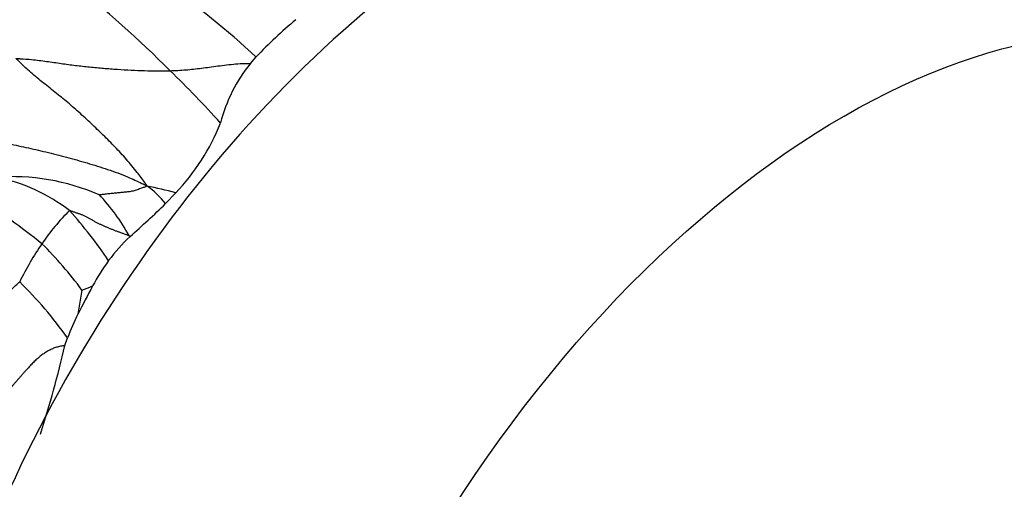
# Model space of a CAD drawing. Units: millimetres. Extents: x 0 to 835, y 0 to 1165.
# Drawn here: x 202 to 217, y 242 to 249 of the extents above; entities that cross this region are included whole.
import ezdxf
from ezdxf import colors
from ezdxf.entities.mleader import LeaderData, LeaderLine
from ezdxf.math import Vec2, Vec3

# ---------------------------------------------------------------- set-up
doc = ezdxf.new("R2010")
doc.units = ezdxf.units.MM
doc.layers.add('DV7_Défaut', color=7, linetype='Continuous')
doc.layers.add('Défaut', color=7, linetype='Continuous')

# ---------------------------------------------------------------- blocks, each defined once
blk = doc.blocks.new('_DOT')
at = {"color": 0}
blk.add_line((0, 0), (-1, 0), dxfattribs=at)
at = {"color": 0, "const_width": 0.333}
blk.add_lwpolyline([(-0.1665, 0, 1), (0.1665, 0, 1)], format="xyb", close=True, dxfattribs=at)
blk = doc.blocks.new('SE6')
at = {"layer": 'DV7_Défaut', "color": 7, "linetype": 'Continuous'}
for p, q in [((205.772, 248.567), (205.855, 248.661)), ((204.556, 246.558), (204.701, 246.711)), ((203.355, 245.319), (203.298, 244.974)), ((203.11, 244.523), (203.148, 244.634))]:
    blk.add_line(p, q, dxfattribs=at)
for centre, radius, start, end in [((193.572, 237.456), 15.596, 44.8948, 58.892), ((198.277, 240.534), 11.112, 46.998, 64.468), ((210.28, 244.517), 6.062, 129.4822, 136.8753), ((194.321, 237.83), 14.804, 41.8865, 45.9164), ((207.531, 247.147), 2.261, 141.0773, 165.465), ((202.408, 248.885), 3.16, 316.5283, 338.2429), ((202.342, 243.755), 3.19, 66.7571, 94.0103), ((201.64, 244.469), 2.514, 52.3294, 79.0094), ((203.54, 245.747), 1.3, 38.5977, 54.9186), ((203.244, 241.55), 5.363, 74.2395, 78.7811), ((197.672, 239.633), 8.15, 51.1814, 59.0688), ((201.652, 244.81), 2.706, 28.4742, 43.9073), ((192.739, 258.86), 17.058, 311.5158, 313.8489), ((205.298, 244.297), 3.029, 134.4522, 146.1768), ((198.262, 242.049), 6.603, 33.9827, 41.9061), ((205.917, 244.115), 2.719, 133.5013, 143.2977), ((203.614, 245.585), 0.663, 49.3081, 51.0339), ((206.212, 243.604), 4.175, 145.2618, 153.9567), ((198.669, 241.85), 5.83, 36.5111, 45.1468), ((206.508, 243.741), 3.417, 144.1949, 151.3993), ((197.961, 240.889), 6.398, 35.8274, 45.2999), ((216.611, 238.259), 14.911, 151.489, 153.2351), ((200.986, 251.855), 6.952, 289.9231, 291.2737), ((205.838, 243.651), 2.864, 152.4954, 159.9227), ((189.022, 247.746), 14.452, 341.8886, 347.1142)]:
    blk.add_arc(centre, radius, start, end, dxfattribs=at)
blk.add_ellipse((209.344, 240.67), major_axis=(6.125, 10.609), ratio=0.57735, start_param=0, end_param=3.141593, dxfattribs=at)
blk.add_ellipse((214.294, 237.812), major_axis=(6.125, 10.609), ratio=0.57735, dxfattribs=at)
for points, knots in [([(202.408, 248.64), (202.434, 248.639), (202.505, 248.635), (202.651, 248.623), (202.847, 248.599), (203.057, 248.568), (203.263, 248.54), (203.465, 248.518), (203.665, 248.499), (203.864, 248.484), (204.061, 248.472), (204.255, 248.465), (204.426, 248.463), (204.546, 248.464), (204.606, 248.464), (204.62, 248.464)], [0, 0, 0, 0, 0.022727, 0.090909, 0.181818, 0.272727, 0.363636, 0.454545, 0.545455, 0.636364, 0.727273, 0.818182, 0.909091, 0.977273, 1, 1, 1, 1]), ([(204.287, 246.811), (204.279, 246.829), (204.232, 246.894), (204.138, 247.023), (203.996, 247.193), (203.831, 247.37), (203.662, 247.541), (203.489, 247.706), (203.311, 247.87), (203.129, 248.027), (202.943, 248.176), (202.756, 248.325), (202.591, 248.464), (202.479, 248.569), (202.426, 248.622), (202.408, 248.64)], [0, 0, 0, 0, 0.022727, 0.090909, 0.181818, 0.272727, 0.363636, 0.454545, 0.545455, 0.636364, 0.727273, 0.818182, 0.909091, 0.977273, 1, 1, 1, 1]), ([(204.62, 248.464), (204.63, 248.464), (204.667, 248.466), (204.742, 248.47), (204.845, 248.476), (204.957, 248.487), (205.07, 248.5), (205.186, 248.516), (205.306, 248.532), (205.43, 248.549), (205.56, 248.561), (205.674, 248.569), (205.745, 248.568), (205.772, 248.567)], [0, 0, 0, 0, 0.026062, 0.104249, 0.208499, 0.312748, 0.416998, 0.521247, 0.625497, 0.729746, 0.833996, 0.938245, 1, 1, 1, 1]), ([(201.187, 247.651), (201.202, 247.649), (201.295, 247.629), (201.478, 247.589), (201.727, 247.537), (201.996, 247.481), (202.271, 247.424), (202.55, 247.365), (202.837, 247.301), (203.131, 247.226), (203.428, 247.143), (203.725, 247.051), (203.99, 246.954), (204.171, 246.87), (204.26, 246.827), (204.287, 246.811)], [0, 0, 0, 0, 0.022727, 0.090909, 0.181818, 0.272727, 0.363636, 0.454545, 0.545455, 0.636364, 0.727273, 0.818182, 0.909091, 0.977273, 1, 1, 1, 1]), ([(203.601, 246.686), (203.603, 246.687), (203.624, 246.689), (203.667, 246.695), (203.725, 246.701), (203.789, 246.708), (203.854, 246.715), (203.918, 246.721), (203.982, 246.727), (204.047, 246.732), (204.109, 246.746), (204.168, 246.768), (204.223, 246.786), (204.263, 246.801), (204.283, 246.808), (204.287, 246.811)], [0, 0, 0, 0, 0.022727, 0.090909, 0.181818, 0.272727, 0.363636, 0.454545, 0.545455, 0.636364, 0.727273, 0.818182, 0.909091, 0.977273, 1, 1, 1, 1]), ([(201.647, 244.219), (201.654, 244.23), (201.678, 244.273), (201.725, 244.361), (201.791, 244.48), (201.864, 244.608), (201.938, 244.733), (202.011, 244.853), (202.077, 244.965), (202.14, 245.07), (202.206, 245.167), (202.279, 245.259), (202.357, 245.342), (202.422, 245.4), (202.455, 245.43), (202.461, 245.437)], [0, 0, 0, 0, 0.022727, 0.090909, 0.181818, 0.272727, 0.363636, 0.454545, 0.545455, 0.636364, 0.727273, 0.818182, 0.909091, 0.977273, 1, 1, 1, 1]), ([(203.11, 244.523), (203.105, 244.522), (203.089, 244.52), (203.064, 244.516), (203.034, 244.509), (203.005, 244.502), (202.976, 244.493), (202.948, 244.483), (202.921, 244.471), (202.894, 244.459), (202.868, 244.445), (202.843, 244.43), (202.818, 244.414), (202.793, 244.397), (202.768, 244.378), (202.744, 244.359), (202.719, 244.338), (202.695, 244.316), (202.671, 244.293), (202.647, 244.269), (202.622, 244.244), (202.598, 244.217), (202.573, 244.19), (202.548, 244.163), (202.523, 244.134), (202.497, 244.105), (202.471, 244.076), (202.445, 244.046), (202.419, 244.016), (202.392, 243.986), (202.366, 243.955), (202.34, 243.924), (202.313, 243.893), (202.287, 243.861), (202.261, 243.83), (202.235, 243.799), (202.208, 243.768), (202.182, 243.737), (202.156, 243.706), (202.131, 243.676), (202.105, 243.645), (202.079, 243.614), (202.061, 243.592), (202.058, 243.588)], [0, 0, 0, 0, 0.012245, 0.036939, 0.061633, 0.086327, 0.111021, 0.135715, 0.160408, 0.185102, 0.209796, 0.23449, 0.259184, 0.283878, 0.308572, 0.333266, 0.357959, 0.382653, 0.407347, 0.432041, 0.456735, 0.481429, 0.506123, 0.530816, 0.55551, 0.580204, 0.604898, 0.629592, 0.654286, 0.67898, 0.703674, 0.728367, 0.753061, 0.777755, 0.802449, 0.827143, 0.851837, 0.876531, 0.901225, 0.925918, 0.950612, 0.975306, 1, 1, 1, 1])]:
    blk.add_open_spline(points, degree=3, knots=knots, dxfattribs=at)
blk.add_open_spline([(203.176, 246.459), (203.182, 246.46), (203.196, 246.455), (203.216, 246.449), (203.235, 246.442), (203.254, 246.435), (203.274, 246.428), (203.294, 246.422), (203.313, 246.415), (203.333, 246.408), (203.352, 246.4), (203.372, 246.392), (203.391, 246.384), (203.409, 246.375), (203.428, 246.366), (203.446, 246.356), (203.464, 246.345), (203.482, 246.335), (203.499, 246.324), (203.517, 246.314), (203.535, 246.304), (203.553, 246.294), (203.572, 246.284), (203.591, 246.275), (203.61, 246.265), (203.629, 246.257), (203.648, 246.248), (203.668, 246.24), (203.688, 246.232), (203.708, 246.223), (203.727, 246.215), (203.747, 246.206), (203.767, 246.198), (203.787, 246.19), (203.807, 246.182), (203.827, 246.174), (203.848, 246.166), (203.869, 246.159), (203.889, 246.151), (203.91, 246.144), (203.931, 246.136), (203.952, 246.129), (203.973, 246.121), (203.993, 246.113), (204.014, 246.105), (204.028, 246.1), (204.03, 246.1)], degree=3, dxfattribs=at)

msp = doc.modelspace()

# ---------------------------------------------------------------- block references
at = {"layer": 'Défaut'}
msp.add_blockref('SE6', (0, 0), dxfattribs=at)

# ---------------------------------------------------------------- leaders
at = {"layer": 'Défaut', "color": 7, "linetype": 'Continuous'}
ml = msp.add_multileader_mtext('Standard', dxfattribs=at)
ml.set_content('{\\pxsm0.9;\\fSolid Edge ISO|b1||i0||c0|p34;\\W1.;12/10/2020\\P}', color=256)
ml.set_leader_properties()
ml.set_arrow_properties(name='DOT')
ml.build(insert=Vec2(0, 0))
ml.multileader.update_dxf_attribs({"leader_type": 0, "dogleg_length": 0, "arrow_head_size": 12})
ctx = ml.context
ctx.base_point, ctx.char_height, ctx.arrow_head_size, ctx.landing_gap_size = Vec3(747.016, 1157.46), 12, 12, 4.2
notes = []
notes.append((ctx, [(0, (0, 0, 0), (0, 0), (1, 0), 1, [])]))
ctx.mtext.insert = Vec3(749.016, 1163.58)
for ctx, leaders in notes:
    for number, flags, end, landing, length, lines in leaders:
        leader = LeaderData()
        leader.index, (leader.has_last_leader_line, leader.has_dogleg_vector, leader.attachment_direction) = number, flags
        leader.last_leader_point, leader.dogleg_vector, leader.dogleg_length = Vec3(end), Vec3(landing), length
        for number, points, colour, breaks in lines:
            line = LeaderLine()
            line.index, line.vertices, line.color, line.breaks = number, Vec3.list(points), colors.encode_raw_color(colour), breaks
            leader.lines.append(line)
        ctx.leaders.append(leader)

doc.saveas('drawing.dxf')
